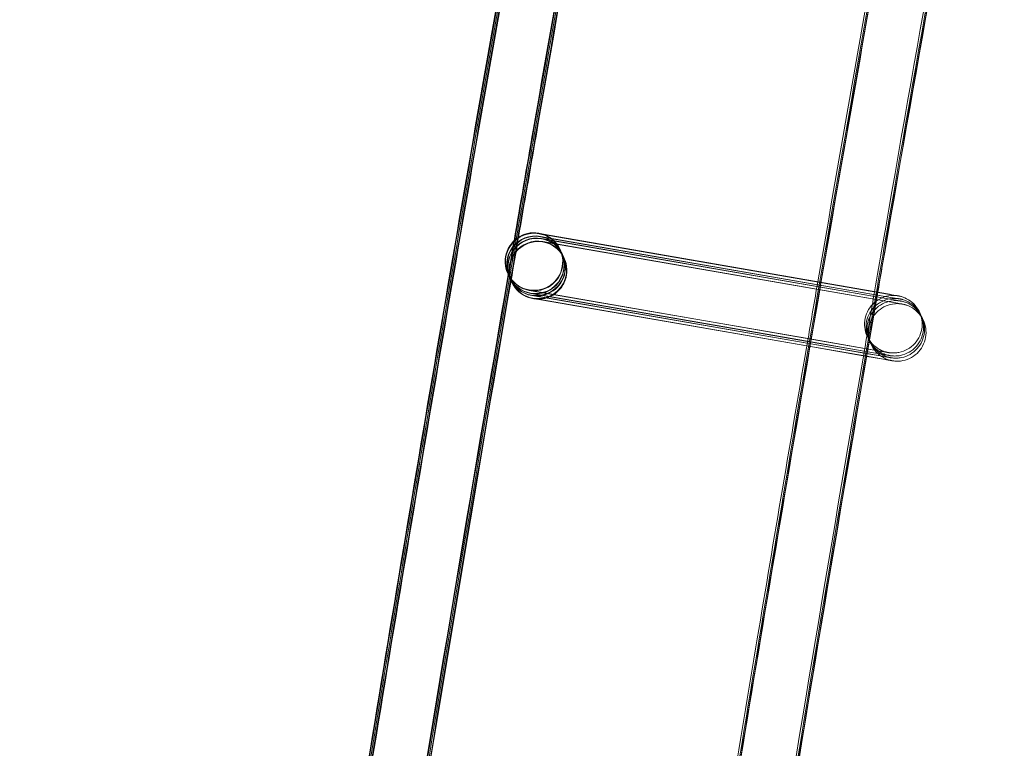
# Model space of a CAD drawing. Units: millimetres. Extents: x 1590 to 19120, y 1384 to 12555.
# Drawn here: x 2017 to 2086, y 6925 to 6975 of the extents above; entities that cross this region are included whole.
import ezdxf

# ---------------------------------------------------------------- set-up
doc = ezdxf.new("R2010")
doc.units = ezdxf.units.MM

# ---------------------------------------------------------------- blocks, each defined once
blk = doc.blocks.new('A$C75ff38e3')
at = {"color": 0, "linetype": 'Continuous', "lineweight": 0}
for p, q in [((-9661.092, 13202.611), (-9660.915, 13202.58)), ((-9636.729, 13198.371), (-9661.082, 13202.586)), ((-9660.915, 13202.58), (-9636.728, 13198.372)), ((-9660.993, 13202.4), (-9636.628, 13198.162)), ((-9636.629, 13198.161), (-9660.983, 13202.375)), ((-9660.922, 13202.251), (-9636.557, 13198.013)), ((-9636.558, 13198.012), (-9660.912, 13202.226)), ((-9660.822, 13202.04), (-9636.458, 13197.802)), ((-9636.459, 13197.801), (-9660.812, 13202.015)), ((-9659.632, 13201.506), (-9659.628, 13201.496)), ((-9659.616, 13201.471), (-9659.528, 13201.286)), ((-9659.516, 13201.26), (-9659.457, 13201.137)), ((-9659.445, 13201.111), (-9659.358, 13200.926)), ((-9659.345, 13200.9), (-9659.341, 13200.891)), ((-9663.247, 13199.794), (-9663.243, 13199.784)), ((-9663.231, 13199.759), (-9663.143, 13199.574)), ((-9663.131, 13199.549), (-9663.073, 13199.425)), ((-9663.061, 13199.399), (-9662.973, 13199.214)), ((-9662.961, 13199.189), (-9662.958, 13199.182)), ((-9662.958, 13199.182), (-9662.956, 13199.179)), ((-9661.778, 13198.67), (-9637.413, 13194.432)), ((-9642.39, 13195.292), (-9661.764, 13198.644)), ((-9661.678, 13198.459), (-9642.422, 13195.109)), ((-9642.423, 13195.104), (-9661.664, 13198.434)), ((-9661.608, 13198.31), (-9642.444, 13194.977)), ((-9642.445, 13194.971), (-9661.594, 13198.284)), ((-9661.508, 13198.1), (-9642.477, 13194.789)), ((-9642.478, 13194.783), (-9661.494, 13198.074)), ((-9638.349, 13194.399), (-9642.423, 13195.104)), ((-9642.422, 13195.109), (-9638.481, 13194.424)), ((-9638.449, 13194.61), (-9642.39, 13195.292)), ((-9638.311, 13194.062), (-9642.478, 13194.783)), ((-9642.477, 13194.789), (-9638.31, 13194.064)), ((-9638.279, 13194.25), (-9642.445, 13194.971)), ((-9642.444, 13194.977), (-9638.372, 13194.268)), ((-9638.481, 13194.424), (-9637.313, 13194.221)), ((-9637.411, 13194.43), (-9638.449, 13194.61)), ((-9637.311, 13194.219), (-9638.349, 13194.399)), ((-9638.372, 13194.268), (-9637.243, 13194.072)), ((-9637.141, 13193.859), (-9638.311, 13194.062)), ((-9638.31, 13194.064), (-9637.143, 13193.861)), ((-9637.24, 13194.07), (-9638.279, 13194.25))]:
    blk.add_line(p, q, dxfattribs=at)
for centre, major_axis, ratio, start_param, end_param in [((-5275.186, 12445.011), (-4305.952, 2164.412), 1, 0, 0.338825), ((-9661.44, 13200.65), (1.808, 0.856), 1, 0.956831, 7.240016), ((-9661.435, 13200.64), (1.211, 1.592), 0.999902, 0.478676, 2.663438), ((-9661.423, 13200.615), (-1.592, 1.21), 0.999902, -1.092642, 1.085169), ((-9661.423, 13200.615), (-1.592, 1.21), 0.999902, 2.049473, 5.190544), ((-9661.435, 13200.64), (1.211, 1.592), 0.999902, 5.80503, 6.761861), ((-9661.336, 13200.43), (1.211, 1.592), 0.999902, 0.478676, 2.663438), ((-9661.324, 13200.404), (-1.592, 1.21), 0.999902, -1.092642, 1.085169), ((-9661.265, 13200.281), (1.211, 1.592), 0.999902, 0.478676, 2.663438), ((-9661.253, 13200.255), (-1.592, 1.21), 0.999902, -1.092642, 1.085169), ((-9661.149, 13200.035), (-1.808, -0.856), 1, -2.184761623470513, 4.098423683709074), ((-9661.165, 13200.07), (1.211, 1.592), 0.999902, 0.478676, 2.663438), ((-9661.153, 13200.044), (-1.592, 1.21), 0.999902, -1.092642, 1.085169), ((-9661.324, 13200.404), (-1.592, 1.21), 0.999902, 2.049473, 5.190544), ((-9661.253, 13200.255), (-1.592, 1.21), 0.999902, 2.049473, 5.190544), ((-9661.153, 13200.044), (-1.592, 1.21), 0.999902, 2.049473, 5.190544), ((-9661.336, 13200.43), (1.211, 1.592), 0.999902, 4.032911, 6.761861), ((-9661.265, 13200.281), (1.211, 1.592), 0.999902, 3.956783, 6.761861), ((-9661.165, 13200.07), (1.211, 1.592), 0.999902, 4.032911, 6.761861), ((-9661.435, 13200.64), (1.211, 1.592), 0.999902, 3.620269, 5.80503), ((-9661.435, 13200.64), (1.211, 1.592), 0.999902, 2.663438, 3.620269), ((-9661.423, 13200.615), (-1.592, 1.21), 0.999902, 1.085169, 2.048951), ((-9661.336, 13200.43), (1.211, 1.592), 0.999902, 2.663438, 3.620269), ((-9661.324, 13200.404), (-1.592, 1.21), 0.999902, 1.085169, 2.048951), ((-9661.265, 13200.281), (1.211, 1.592), 0.999902, 2.663438, 3.620269), ((-9661.253, 13200.255), (-1.592, 1.21), 0.999902, 1.085169, 2.048951), ((-9661.165, 13200.07), (1.211, 1.592), 0.999902, 2.663438, 3.620269), ((-9661.153, 13200.044), (-1.592, 1.21), 0.999902, 1.085169, 2.048951), ((-9661.423, 13200.615), (-1.592, 1.21), 0.999902, 2.048951, 2.049473), ((-9661.336, 13200.43), (1.211, 1.592), 0.999902, 3.620269, 4.032911), ((-9661.324, 13200.404), (-1.592, 1.21), 0.999902, 2.048951, 2.049473), ((-9661.265, 13200.281), (1.211, 1.592), 0.999902, 3.620269, 3.956783), ((-9661.253, 13200.255), (-1.592, 1.21), 0.999902, 2.048951, 2.049473), ((-9661.165, 13200.07), (1.211, 1.592), 0.999902, 3.620269, 4.032911), ((-9661.153, 13200.044), (-1.592, 1.21), 0.999902, 2.048951, 2.049473)]:
    blk.add_ellipse(centre, major_axis=major_axis, ratio=ratio, start_param=start_param, end_param=end_param, dxfattribs=at)
for points, knots in [([(-9694.531, 13018.476), (-9694.103, 13021.782), (-9693.671, 13025.087), (-9691.929, 13038.306), (-9690.589, 13048.216), (-9686.486, 13077.811), (-9683.624, 13097.482), (-9677.637, 13136.784), (-9674.512, 13156.415), (-9667.998, 13195.633), (-9664.609, 13215.22), (-9657.57, 13254.347), (-9653.919, 13273.887), (-9646.355, 13312.916), (-9642.442, 13332.405), (-9634.356, 13371.329), (-9630.182, 13390.764), (-9621.574, 13429.576), (-9617.14, 13448.953), (-9608.012, 13487.646), (-9603.318, 13506.962), (-9593.672, 13545.529), (-9588.719, 13564.781), (-9578.557, 13603.215), (-9573.346, 13622.398), (-9562.669, 13660.692), (-9557.202, 13679.804), (-9546.012, 13717.951), (-9540.289, 13736.988), (-9528.588, 13774.982), (-9522.61, 13793.94), (-9510.4, 13831.774), (-9504.168, 13850.65), (-9491.452, 13888.316), (-9484.968, 13907.107), (-9471.748, 13944.6), (-9465.012, 13963.302), (-9451.29, 14000.614), (-9444.304, 14019.224), (-9430.083, 14056.348), (-9422.847, 14074.863), (-9408.129, 14111.793), (-9400.646, 14130.209), (-9385.434, 14166.938), (-9377.705, 14185.252), (-9362.001, 14221.774), (-9354.027, 14239.983), (-9337.835, 14276.291), (-9329.617, 14294.391), (-9312.94, 14330.479), (-9304.48, 14348.467), (-9287.319, 14384.327), (-9278.619, 14402.2), (-9267.455, 14424.747), (-9265.103, 14429.476), (-9262.743, 14434.201)], [0, 0, 0, 0, 10.000006, 10.000006, 40.000177, 40.000177, 99.633166, 99.633166, 159.265487, 159.265487, 218.897808, 218.897808, 278.530129, 278.530129, 338.16245, 338.16245, 397.79477, 397.79477, 457.427091, 457.427091, 517.059412, 517.059412, 576.691733, 576.691733, 636.324054, 636.324054, 695.956375, 695.956375, 755.588696, 755.588696, 815.221017, 815.221017, 874.853337, 874.853337, 934.485658, 934.485658, 994.117979, 994.117979, 1053.7503, 1053.7503, 1113.382621, 1113.382621, 1173.014942, 1173.014942, 1232.647263, 1232.647263, 1292.279584, 1292.279584, 1351.911905, 1351.911905, 1411.544225, 1411.544225, 1471.176546, 1471.176546, 1487.020992, 1487.020992, 1487.020992, 1487.020992]), ([(-9694.441, 13018.472), (-9694.013, 13021.777), (-9693.581, 13025.083), (-9691.839, 13038.302), (-9690.499, 13048.212), (-9686.395, 13077.806), (-9683.532, 13097.478), (-9677.544, 13136.779), (-9674.418, 13156.41), (-9667.903, 13195.627), (-9664.513, 13215.215), (-9657.473, 13254.341), (-9653.821, 13273.881), (-9646.256, 13312.91), (-9642.343, 13332.399), (-9634.255, 13371.322), (-9630.08, 13390.758), (-9621.471, 13429.569), (-9617.036, 13448.946), (-9607.907, 13487.639), (-9603.213, 13506.955), (-9593.565, 13545.521), (-9588.612, 13564.773), (-9578.448, 13603.206), (-9573.237, 13622.39), (-9562.559, 13660.683), (-9557.091, 13679.795), (-9545.899, 13717.942), (-9540.176, 13736.979), (-9528.474, 13774.972), (-9522.495, 13793.93), (-9510.284, 13831.763), (-9504.052, 13850.639), (-9491.335, 13888.305), (-9484.849, 13907.096), (-9471.628, 13944.588), (-9464.892, 13963.29), (-9451.168, 14000.601), (-9444.182, 14019.211), (-9429.959, 14056.335), (-9422.723, 14074.849), (-9408.004, 14111.779), (-9400.52, 14130.195), (-9385.307, 14166.924), (-9377.577, 14185.238), (-9361.873, 14221.759), (-9353.898, 14239.967), (-9337.704, 14276.275), (-9329.486, 14294.375), (-9312.807, 14330.462), (-9304.346, 14348.45), (-9287.185, 14384.31), (-9278.484, 14402.182), (-9267.341, 14424.685), (-9265.011, 14429.37), (-9262.673, 14434.052)], [0, 0, 0, 0, 10.000006, 10.000006, 40.000177, 40.000177, 99.633166, 99.633166, 159.265487, 159.265487, 218.897808, 218.897808, 278.530129, 278.530129, 338.16245, 338.16245, 397.79477, 397.79477, 457.427091, 457.427091, 517.059412, 517.059412, 576.691733, 576.691733, 636.324054, 636.324054, 695.956375, 695.956375, 755.588696, 755.588696, 815.221017, 815.221017, 874.853337, 874.853337, 934.485658, 934.485658, 994.117979, 994.117979, 1053.7503, 1053.7503, 1113.382621, 1113.382621, 1173.014942, 1173.014942, 1232.647263, 1232.647263, 1292.279584, 1292.279584, 1351.911905, 1351.911905, 1411.544225, 1411.544225, 1471.176546, 1471.176546, 1486.875009, 1486.875009, 1486.875009, 1486.875009]), ([(-9694.352, 13018.467), (-9693.924, 13021.773), (-9693.492, 13025.078), (-9691.749, 13038.297), (-9690.408, 13048.207), (-9686.304, 13077.802), (-9683.44, 13097.473), (-9677.451, 13136.774), (-9674.324, 13156.405), (-9667.807, 13195.622), (-9664.418, 13215.209), (-9657.376, 13254.336), (-9653.723, 13273.875), (-9646.157, 13312.904), (-9642.243, 13332.393), (-9634.154, 13371.316), (-9629.979, 13390.751), (-9621.368, 13429.562), (-9616.933, 13448.939), (-9607.802, 13487.632), (-9603.107, 13506.947), (-9593.459, 13545.514), (-9588.505, 13564.765), (-9578.34, 13603.198), (-9573.128, 13622.381), (-9562.448, 13660.675), (-9556.98, 13679.786), (-9545.787, 13717.933), (-9540.063, 13736.969), (-9528.359, 13774.962), (-9522.38, 13793.92), (-9510.168, 13831.753), (-9503.935, 13850.629), (-9491.217, 13888.294), (-9484.731, 13907.085), (-9471.508, 13944.576), (-9464.771, 13963.278), (-9451.047, 14000.589), (-9444.059, 14019.199), (-9429.836, 14056.322), (-9422.599, 14074.836), (-9407.879, 14111.765), (-9400.395, 14130.181), (-9385.18, 14166.909), (-9377.45, 14185.223), (-9361.744, 14221.744), (-9353.768, 14239.952), (-9337.574, 14276.259), (-9329.355, 14294.358), (-9312.675, 14330.445), (-9304.213, 14348.432), (-9287.051, 14384.292), (-9278.349, 14402.164), (-9267.227, 14424.623), (-9264.919, 14429.265), (-9262.602, 14433.902)], [0, 0, 0, 0, 10.000006, 10.000006, 40.000177, 40.000177, 99.633166, 99.633166, 159.265487, 159.265487, 218.897808, 218.897808, 278.530129, 278.530129, 338.16245, 338.16245, 397.79477, 397.79477, 457.427091, 457.427091, 517.059412, 517.059412, 576.691733, 576.691733, 636.324054, 636.324054, 695.956375, 695.956375, 755.588696, 755.588696, 815.221017, 815.221017, 874.853337, 874.853337, 934.485658, 934.485658, 994.117979, 994.117979, 1053.7503, 1053.7503, 1113.382621, 1113.382621, 1173.014942, 1173.014942, 1232.647263, 1232.647263, 1292.279584, 1292.279584, 1351.911905, 1351.911905, 1411.544225, 1411.544225, 1471.176546, 1471.176546, 1486.729026, 1486.729026, 1486.729026, 1486.729026]), ([(-9694.315, 13018.465), (-9693.887, 13021.771), (-9693.455, 13025.076), (-9691.712, 13038.295), (-9690.371, 13048.205), (-9686.266, 13077.8), (-9683.402, 13097.471), (-9677.412, 13136.772), (-9674.285, 13156.403), (-9667.768, 13195.62), (-9664.378, 13215.207), (-9657.336, 13254.333), (-9653.683, 13273.873), (-9646.116, 13312.901), (-9642.202, 13332.39), (-9634.112, 13371.313), (-9629.937, 13390.748), (-9621.326, 13429.559), (-9616.89, 13448.936), (-9607.759, 13487.629), (-9603.064, 13506.944), (-9593.415, 13545.511), (-9588.461, 13564.762), (-9578.295, 13603.195), (-9573.083, 13622.378), (-9562.403, 13660.671), (-9556.934, 13679.782), (-9545.741, 13717.929), (-9540.016, 13736.965), (-9528.312, 13774.958), (-9522.333, 13793.916), (-9510.12, 13831.748), (-9503.887, 13850.624), (-9491.168, 13888.29), (-9484.682, 13907.08), (-9471.459, 13944.571), (-9464.722, 13963.273), (-9450.997, 14000.584), (-9444.009, 14019.193), (-9429.785, 14056.316), (-9422.548, 14074.831), (-9407.827, 14111.76), (-9400.343, 14130.175), (-9385.128, 14166.903), (-9377.397, 14185.217), (-9361.691, 14221.737), (-9353.715, 14239.945), (-9337.52, 14276.252), (-9329.3, 14294.352), (-9312.62, 14330.438), (-9304.159, 14348.425), (-9286.995, 14384.285), (-9278.293, 14402.157), (-9267.18, 14424.598), (-9264.881, 14429.221), (-9262.573, 14433.841)], [0, 0, 0, 0, 10.000006, 10.000006, 40.000177, 40.000177, 99.633166, 99.633166, 159.265487, 159.265487, 218.897808, 218.897808, 278.530129, 278.530129, 338.16245, 338.16245, 397.79477, 397.79477, 457.427091, 457.427091, 517.059412, 517.059412, 576.691733, 576.691733, 636.324054, 636.324054, 695.956375, 695.956375, 755.588696, 755.588696, 815.221017, 815.221017, 874.853337, 874.853337, 934.485658, 934.485658, 994.117979, 994.117979, 1053.7503, 1053.7503, 1113.382621, 1113.382621, 1173.014942, 1173.014942, 1232.647263, 1232.647263, 1292.279584, 1292.279584, 1351.911905, 1351.911905, 1411.544225, 1411.544225, 1471.176546, 1471.176546, 1486.668827, 1486.668827, 1486.668827, 1486.668827]), ([(-9693.172, 13029.156), (-9691.897, 13038.816), (-9690.591, 13048.472), (-9686.524, 13077.813), (-9683.662, 13097.484), (-9677.676, 13136.786), (-9674.55, 13156.417), (-9668.037, 13195.635), (-9664.649, 13215.222), (-9657.61, 13254.349), (-9653.959, 13273.889), (-9646.396, 13312.918), (-9642.484, 13332.408), (-9634.398, 13371.331), (-9630.224, 13390.767), (-9621.616, 13429.579), (-9617.182, 13448.956), (-9608.055, 13487.649), (-9603.362, 13506.965), (-9593.716, 13545.532), (-9588.764, 13564.784), (-9578.602, 13603.218), (-9573.391, 13622.401), (-9562.715, 13660.696), (-9557.248, 13679.807), (-9546.058, 13717.955), (-9540.335, 13736.992), (-9528.635, 13774.986), (-9522.657, 13793.944), (-9510.448, 13831.778), (-9504.217, 13850.654), (-9491.501, 13888.321), (-9485.017, 13907.112), (-9471.797, 13944.604), (-9465.062, 13963.307), (-9451.34, 14000.619), (-9444.354, 14019.229), (-9430.134, 14056.353), (-9422.898, 14074.868), (-9408.181, 14111.799), (-9400.698, 14130.215), (-9385.487, 14166.944), (-9377.758, 14185.258), (-9362.055, 14221.781), (-9354.08, 14239.989), (-9337.889, 14276.298), (-9329.671, 14294.398), (-9312.994, 14330.486), (-9304.534, 14348.474), (-9287.375, 14384.335), (-9278.674, 14402.208), (-9268.48, 14422.798), (-9267.102, 14425.574), (-9265.722, 14428.347)], [10.768554, 10.768554, 10.768554, 10.768554, 40.000177, 40.000177, 99.633166, 99.633166, 159.265487, 159.265487, 218.897808, 218.897808, 278.530129, 278.530129, 338.16245, 338.16245, 397.79477, 397.79477, 457.427091, 457.427091, 517.059412, 517.059412, 576.691733, 576.691733, 636.324054, 636.324054, 695.956375, 695.956375, 755.588696, 755.588696, 815.221017, 815.221017, 874.853337, 874.853337, 934.485658, 934.485658, 994.117979, 994.117979, 1053.7503, 1053.7503, 1113.382621, 1113.382621, 1173.014942, 1173.014942, 1232.647263, 1232.647263, 1292.279584, 1292.279584, 1351.911905, 1351.911905, 1411.544225, 1411.544225, 1471.176546, 1471.176546, 1480.471725, 1480.471725, 1480.471725, 1480.471725]), ([(-9669.095, 13017.227), (-9668.666, 13020.533), (-9668.232, 13023.838), (-9666.484, 13037.056), (-9665.139, 13046.966), (-9661.028, 13076.502), (-9658.164, 13096.116), (-9652.172, 13135.302), (-9649.044, 13154.875), (-9642.525, 13193.977), (-9639.134, 13213.506), (-9632.09, 13252.517), (-9628.436, 13271.999), (-9620.868, 13310.911), (-9616.953, 13330.342), (-9608.861, 13369.149), (-9604.685, 13388.525), (-9596.072, 13427.22), (-9591.636, 13446.539), (-9582.503, 13485.114), (-9577.807, 13504.371), (-9568.156, 13542.82), (-9563.202, 13562.012), (-9553.035, 13600.327), (-9547.822, 13619.451), (-9537.141, 13657.627), (-9531.671, 13676.679), (-9520.477, 13714.707), (-9514.752, 13733.683), (-9503.047, 13771.557), (-9497.067, 13790.455), (-9484.854, 13828.169), (-9478.62, 13846.984), (-9465.9, 13884.53), (-9459.414, 13903.26), (-9446.191, 13940.631), (-9439.453, 13959.272), (-9425.728, 13996.462), (-9418.74, 14015.011), (-9404.516, 14052.012), (-9397.279, 14070.466), (-9382.558, 14107.272), (-9375.074, 14125.627), (-9359.859, 14162.232), (-9352.129, 14180.484), (-9336.423, 14216.881), (-9328.447, 14235.028), (-9312.253, 14271.21), (-9304.034, 14289.248), (-9287.355, 14325.209), (-9278.894, 14343.135), (-9261.733, 14378.869), (-9253.032, 14396.678), (-9242.822, 14417.224), (-9241.429, 14420.019), (-9240.034, 14422.812)], [0, 0, 0, 0, 10.000006, 10.000006, 40.000179, 40.000179, 99.462951, 99.462951, 158.925054, 158.925054, 218.387157, 218.387157, 277.84926, 277.84926, 337.311363, 337.311363, 396.773466, 396.773466, 456.235569, 456.235569, 515.697672, 515.697672, 575.159775, 575.159775, 634.621878, 634.621878, 694.083981, 694.083981, 753.546084, 753.546084, 813.008187, 813.008187, 872.47029, 872.47029, 931.932393, 931.932393, 991.394496, 991.394496, 1050.856599, 1050.856599, 1110.318702, 1110.318702, 1169.780805, 1169.780805, 1229.242908, 1229.242908, 1288.705011, 1288.705011, 1348.167114, 1348.167114, 1407.629217, 1407.629217, 1467.09132, 1467.09132, 1476.457881, 1476.457881, 1476.457881, 1476.457881]), ([(-9669.006, 13017.223), (-9668.576, 13020.529), (-9668.143, 13023.834), (-9666.394, 13037.052), (-9665.049, 13046.961), (-9660.937, 13076.497), (-9658.072, 13096.111), (-9652.079, 13135.297), (-9648.95, 13154.87), (-9642.43, 13193.972), (-9639.038, 13213.501), (-9631.993, 13252.511), (-9628.338, 13271.993), (-9620.769, 13310.905), (-9616.853, 13330.336), (-9608.76, 13369.142), (-9604.583, 13388.519), (-9595.969, 13427.213), (-9591.532, 13446.532), (-9582.398, 13485.106), (-9577.702, 13504.364), (-9568.05, 13542.812), (-9563.094, 13562.004), (-9552.926, 13600.319), (-9547.713, 13619.443), (-9537.03, 13657.618), (-9531.56, 13676.67), (-9520.364, 13714.697), (-9514.639, 13733.674), (-9502.933, 13771.548), (-9496.952, 13790.445), (-9484.737, 13828.158), (-9478.503, 13846.974), (-9465.782, 13884.519), (-9459.295, 13903.249), (-9446.071, 13940.619), (-9439.332, 13959.26), (-9425.606, 13996.449), (-9418.618, 14014.998), (-9404.392, 14051.999), (-9397.155, 14070.452), (-9382.433, 14107.258), (-9374.948, 14125.613), (-9359.732, 14162.217), (-9352.001, 14180.469), (-9336.294, 14216.866), (-9328.318, 14235.012), (-9312.123, 14271.194), (-9303.903, 14289.231), (-9287.223, 14325.192), (-9278.761, 14343.117), (-9261.598, 14378.851), (-9252.897, 14396.66), (-9242.708, 14417.162), (-9241.337, 14419.913), (-9239.963, 14422.663)], [0, 0, 0, 0, 10.000006, 10.000006, 40.000179, 40.000179, 99.462951, 99.462951, 158.925054, 158.925054, 218.387157, 218.387157, 277.84926, 277.84926, 337.311363, 337.311363, 396.773466, 396.773466, 456.235569, 456.235569, 515.697672, 515.697672, 575.159775, 575.159775, 634.621878, 634.621878, 694.083981, 694.083981, 753.546084, 753.546084, 813.008187, 813.008187, 872.47029, 872.47029, 931.932393, 931.932393, 991.394496, 991.394496, 1050.856599, 1050.856599, 1110.318702, 1110.318702, 1169.780805, 1169.780805, 1229.242908, 1229.242908, 1288.705011, 1288.705011, 1348.167114, 1348.167114, 1407.629217, 1407.629217, 1467.09132, 1467.09132, 1476.311893, 1476.311893, 1476.311893, 1476.311893]), ([(-9669.008, 13017.411), (-9668.578, 13020.717), (-9668.145, 13024.022), (-9666.395, 13037.24), (-9665.049, 13047.149), (-9660.934, 13076.685), (-9658.068, 13096.299), (-9652.071, 13135.485), (-9648.94, 13155.058), (-9642.417, 13194.16), (-9639.023, 13213.689), (-9631.974, 13252.699), (-9628.318, 13272.181), (-9620.745, 13311.093), (-9616.828, 13330.524), (-9608.732, 13369.331), (-9604.553, 13388.707), (-9595.936, 13427.401), (-9591.497, 13446.72), (-9582.359, 13485.295), (-9577.661, 13504.552), (-9568.006, 13543), (-9563.049, 13562.192), (-9552.877, 13600.507), (-9547.662, 13619.631), (-9536.976, 13657.805), (-9531.504, 13676.857), (-9520.305, 13714.884), (-9514.578, 13733.861), (-9502.868, 13771.734), (-9496.886, 13790.632), (-9484.668, 13828.344), (-9478.432, 13847.159), (-9465.708, 13884.704), (-9459.219, 13903.434), (-9445.991, 13940.804), (-9439.251, 13959.445), (-9425.522, 13996.633), (-9418.532, 14015.182), (-9404.303, 14052.182), (-9397.064, 14070.635), (-9382.339, 14107.441), (-9374.852, 14125.795), (-9359.633, 14162.399), (-9351.9, 14180.65), (-9336.19, 14217.046), (-9328.212, 14235.192), (-9312.014, 14271.374), (-9303.793, 14289.41), (-9287.109, 14325.371), (-9278.646, 14343.295), (-9261.48, 14379.028), (-9252.777, 14396.837), (-9242.638, 14417.233), (-9241.32, 14419.879), (-9239.999, 14422.524)], [0, 0, 0, 0, 10.000006, 10.000006, 40.000179, 40.000179, 99.463979, 99.463979, 158.927109, 158.927109, 218.39024, 218.39024, 277.853371, 277.853371, 337.316502, 337.316502, 396.779633, 396.779633, 456.242763, 456.242763, 515.705894, 515.705894, 575.169025, 575.169025, 634.632156, 634.632156, 694.095287, 694.095287, 753.558417, 753.558417, 813.021548, 813.021548, 872.484679, 872.484679, 931.94781, 931.94781, 991.410941, 991.410941, 1050.874071, 1050.874071, 1110.337202, 1110.337202, 1169.800333, 1169.800333, 1229.263464, 1229.263464, 1288.726595, 1288.726595, 1348.189725, 1348.189725, 1407.652856, 1407.652856, 1467.115987, 1467.115987, 1475.984632, 1475.984632, 1475.984632, 1475.984632]), ([(-9538.788, 13636.491), (-9541.51, 13626.757), (-9544.199, 13617.013), (-9552.058, 13588.145), (-9557.134, 13568.993), (-9567.028, 13530.624), (-9571.845, 13511.406), (-9581.221, 13472.907), (-9585.78, 13453.625), (-9594.637, 13415.004), (-9598.935, 13395.663), (-9607.272, 13356.925), (-9611.31, 13337.528), (-9619.124, 13298.682), (-9622.9, 13279.232), (-9630.191, 13240.285), (-9633.705, 13220.786), (-9640.471, 13181.744), (-9643.722, 13162.199), (-9649.962, 13123.07), (-9652.95, 13103.483), (-9658.663, 13064.273), (-9661.387, 13044.648), (-9664.33, 13022.347), (-9664.678, 13019.688), (-9665.024, 13017.028)], [841.786243, 841.786243, 841.786243, 841.786243, 872.10789, 872.10789, 931.544107, 931.544107, 990.980325, 990.980325, 1050.416542, 1050.416542, 1109.852759, 1109.852759, 1169.288977, 1169.288977, 1228.725194, 1228.725194, 1288.161411, 1288.161411, 1347.597628, 1347.597628, 1407.033846, 1407.033846, 1466.470063, 1466.470063, 1474.517198, 1474.517198, 1474.517198, 1474.517198]), ([(-9654.816, 13247.176), (-9657.095, 13234.721), (-9659.321, 13222.257), (-9661.94, 13207.22), (-9662.384, 13204.656), (-9662.826, 13202.092)], [1253.732086, 1253.732086, 1253.732086, 1253.732086, 1291.716004, 1291.716004, 1299.52211, 1299.52211, 1299.52211, 1299.52211]), ([(-9654.787, 13247.113), (-9657.066, 13234.659), (-9659.292, 13222.195), (-9661.905, 13207.193), (-9662.343, 13204.665), (-9662.779, 13202.136)], [1253.733285, 1253.733285, 1253.733285, 1253.733285, 1291.716004, 1291.716004, 1299.414991, 1299.414991, 1299.414991, 1299.414991]), ([(-9654.716, 13246.964), (-9656.995, 13234.51), (-9659.221, 13222.046), (-9661.82, 13207.125), (-9662.244, 13204.678), (-9662.666, 13202.23)], [1253.733296, 1253.733296, 1253.733296, 1253.733296, 1291.716004, 1291.716004, 1299.168027, 1299.168027, 1299.168027, 1299.168027]), ([(-9654.646, 13246.815), (-9656.925, 13234.36), (-9659.151, 13221.896), (-9661.736, 13207.052), (-9662.147, 13204.681), (-9662.556, 13202.309)], [1253.733296, 1253.733296, 1253.733296, 1253.733296, 1291.716004, 1291.716004, 1298.935882, 1298.935882, 1298.935882, 1298.935882]), ([(-9654.617, 13246.753), (-9656.896, 13234.299), (-9659.122, 13221.835), (-9661.702, 13207.021), (-9662.107, 13204.68), (-9662.511, 13202.339)], [1253.733285, 1253.733285, 1253.733285, 1253.733285, 1291.716004, 1291.716004, 1298.843771, 1298.843771, 1298.843771, 1298.843771]), ([(-9641.711, 13199.239), (-9639.767, 13210.507), (-9637.78, 13221.767), (-9635.182, 13236.158), (-9634.612, 13239.296), (-9634.038, 13242.434)], [184.085226, 184.085226, 184.085226, 184.085226, 218.387157, 218.387157, 227.955535, 227.955535, 227.955535, 227.955535]), ([(-9630.105, 13241.706), (-9632.535, 13228.409), (-9634.904, 13215.101), (-9637.399, 13200.706), (-9637.585, 13199.63), (-9637.77, 13198.554)], [1247.589415, 1247.589415, 1247.589415, 1247.589415, 1288.139818, 1288.139818, 1291.416579, 1291.416579, 1291.416579, 1291.416579]), ([(-9630.005, 13241.495), (-9632.435, 13228.198), (-9634.804, 13214.89), (-9637.288, 13200.558), (-9637.463, 13199.545), (-9637.638, 13198.531)], [1247.589415, 1247.589415, 1247.589415, 1247.589415, 1288.139818, 1288.139818, 1291.226119, 1291.226119, 1291.226119, 1291.226119]), ([(-9629.935, 13241.346), (-9632.365, 13228.049), (-9634.734, 13214.741), (-9637.21, 13200.453), (-9637.377, 13199.484), (-9637.545, 13198.515)], [1247.589415, 1247.589415, 1247.589415, 1247.589415, 1288.139818, 1288.139818, 1291.091269, 1291.091269, 1291.091269, 1291.091269]), ([(-9636.729, 13198.371), (-9636.502, 13198.332), (-9636.332, 13198.303), (-9636.185, 13198.277), (-9636.152, 13198.272), (-9636.138, 13198.269), (-9636.136, 13198.269), (-9636.136, 13198.269), (-9636.136, 13198.269), (-9636.137, 13198.269), (-9636.138, 13198.269), (-9636.154, 13198.272), (-9636.158, 13198.273), (-9636.166, 13198.274), (-9636.169, 13198.274), (-9636.182, 13198.276), (-9636.192, 13198.278), (-9636.223, 13198.282), (-9636.244, 13198.284), (-9636.297, 13198.289), (-9636.328, 13198.292), (-9636.454, 13198.298), (-9636.55, 13198.296), (-9636.849, 13198.269), (-9637.052, 13198.218), (-9637.437, 13198.055), (-9637.622, 13197.939), (-9637.941, 13197.659), (-9638.08, 13197.491), (-9638.295, 13197.124), (-9638.374, 13196.921), (-9638.463, 13196.506), (-9638.474, 13196.288), (-9638.427, 13195.866), (-9638.369, 13195.656), (-9638.192, 13195.27), (-9638.071, 13195.089), (-9637.781, 13194.778), (-9637.609, 13194.644), (-9637.331, 13194.491), (-9637.234, 13194.448), (-9637.086, 13194.395), (-9637.035, 13194.379), (-9636.965, 13194.36), (-9636.946, 13194.355), (-9636.913, 13194.347), (-9636.898, 13194.344), (-9636.879, 13194.34), (-9636.873, 13194.338), (-9636.862, 13194.336), (-9636.858, 13194.335), (-9636.85, 13194.334), (-9636.847, 13194.333), (-9636.838, 13194.331), (-9636.833, 13194.331), (-9636.825, 13194.329), (-9636.823, 13194.329), (-9636.82, 13194.328), (-9636.82, 13194.328), (-9636.82, 13194.328)], [0, 0, 0, 0, 1.29487, 1.29487, 1.921583, 1.921583, 2.0351, 2.0351, 2.063476, 2.063476, 2.17052, 2.17052, 2.193465, 2.193465, 2.209556, 2.209556, 2.242123, 2.242123, 2.306578, 2.306578, 2.401318, 2.401318, 2.686007, 2.686007, 3.301838, 3.301838, 3.939556, 3.939556, 4.576809, 4.576809, 5.214083, 5.214083, 5.851355, 5.851355, 6.488628, 6.488628, 7.125901, 7.125901, 7.763173, 7.763173, 8.078684, 8.078684, 8.23704, 8.23704, 8.296403, 8.296403, 8.341023, 8.341023, 8.360525, 8.360525, 8.376585, 8.376585, 8.392676, 8.392676, 8.42519, 8.42519, 8.489624, 8.489624, 8.547337, 8.547337, 8.547337, 8.547337]), ([(-9636.629, 13198.161), (-9636.402, 13198.121), (-9636.232, 13198.092), (-9636.085, 13198.067), (-9636.052, 13198.061), (-9636.038, 13198.059), (-9636.037, 13198.058), (-9636.037, 13198.058), (-9636.037, 13198.058), (-9636.038, 13198.059), (-9636.038, 13198.059), (-9636.054, 13198.061), (-9636.058, 13198.062), (-9636.066, 13198.063), (-9636.07, 13198.064), (-9636.082, 13198.065), (-9636.092, 13198.067), (-9636.123, 13198.071), (-9636.144, 13198.073), (-9636.197, 13198.079), (-9636.228, 13198.081), (-9636.355, 13198.087), (-9636.45, 13198.086), (-9636.749, 13198.058), (-9636.953, 13198.007), (-9637.338, 13197.844), (-9637.522, 13197.728), (-9637.842, 13197.448), (-9637.98, 13197.28), (-9638.195, 13196.914), (-9638.274, 13196.711), (-9638.363, 13196.295), (-9638.374, 13196.077), (-9638.327, 13195.655), (-9638.269, 13195.445), (-9638.092, 13195.059), (-9637.971, 13194.878), (-9637.682, 13194.567), (-9637.51, 13194.433), (-9637.231, 13194.281), (-9637.135, 13194.237), (-9636.986, 13194.184), (-9636.935, 13194.168), (-9636.866, 13194.149), (-9636.846, 13194.144), (-9636.813, 13194.137), (-9636.799, 13194.133), (-9636.779, 13194.129), (-9636.773, 13194.128), (-9636.763, 13194.126), (-9636.758, 13194.125), (-9636.75, 13194.123), (-9636.747, 13194.122), (-9636.738, 13194.121), (-9636.734, 13194.12), (-9636.725, 13194.118), (-9636.723, 13194.118), (-9636.721, 13194.118), (-9636.72, 13194.117), (-9636.72, 13194.117)], [0, 0, 0, 0, 1.29487, 1.29487, 1.921583, 1.921583, 2.0351, 2.0351, 2.063476, 2.063476, 2.17052, 2.17052, 2.193465, 2.193465, 2.209556, 2.209556, 2.242123, 2.242123, 2.306578, 2.306578, 2.401318, 2.401318, 2.686007, 2.686007, 3.301838, 3.301838, 3.939556, 3.939556, 4.576809, 4.576809, 5.214083, 5.214083, 5.851355, 5.851355, 6.488628, 6.488628, 7.125901, 7.125901, 7.763173, 7.763173, 8.078684, 8.078684, 8.23704, 8.23704, 8.296403, 8.296403, 8.341023, 8.341023, 8.360525, 8.360525, 8.376585, 8.376585, 8.392676, 8.392676, 8.42519, 8.42519, 8.489624, 8.489624, 8.547337, 8.547337, 8.547337, 8.547337]), ([(-9636.558, 13198.012), (-9636.332, 13197.972), (-9636.162, 13197.943), (-9636.015, 13197.918), (-9635.982, 13197.912), (-9635.967, 13197.909), (-9635.966, 13197.909), (-9635.966, 13197.909), (-9635.966, 13197.909), (-9635.967, 13197.909), (-9635.968, 13197.91), (-9635.984, 13197.912), (-9635.987, 13197.913), (-9635.995, 13197.914), (-9635.999, 13197.914), (-9636.012, 13197.916), (-9636.022, 13197.918), (-9636.052, 13197.922), (-9636.074, 13197.924), (-9636.126, 13197.929), (-9636.158, 13197.932), (-9636.284, 13197.938), (-9636.379, 13197.936), (-9636.678, 13197.909), (-9636.882, 13197.858), (-9637.267, 13197.695), (-9637.452, 13197.579), (-9637.771, 13197.299), (-9637.91, 13197.131), (-9638.125, 13196.764), (-9638.203, 13196.561), (-9638.292, 13196.146), (-9638.303, 13195.928), (-9638.257, 13195.506), (-9638.199, 13195.296), (-9638.022, 13194.91), (-9637.901, 13194.729), (-9637.611, 13194.418), (-9637.439, 13194.284), (-9637.161, 13194.131), (-9637.064, 13194.088), (-9636.915, 13194.035), (-9636.865, 13194.019), (-9636.795, 13194), (-9636.776, 13193.995), (-9636.742, 13193.987), (-9636.728, 13193.984), (-9636.708, 13193.98), (-9636.702, 13193.979), (-9636.692, 13193.976), (-9636.688, 13193.976), (-9636.68, 13193.974), (-9636.676, 13193.973), (-9636.667, 13193.972), (-9636.663, 13193.971), (-9636.655, 13193.969), (-9636.653, 13193.969), (-9636.65, 13193.968), (-9636.65, 13193.968), (-9636.65, 13193.968)], [0, 0, 0, 0, 1.29487, 1.29487, 1.921583, 1.921583, 2.0351, 2.0351, 2.063476, 2.063476, 2.17052, 2.17052, 2.193465, 2.193465, 2.209556, 2.209556, 2.242123, 2.242123, 2.306578, 2.306578, 2.401318, 2.401318, 2.686007, 2.686007, 3.301838, 3.301838, 3.939556, 3.939556, 4.576809, 4.576809, 5.214083, 5.214083, 5.851355, 5.851355, 6.488628, 6.488628, 7.125901, 7.125901, 7.763173, 7.763173, 8.078684, 8.078684, 8.23704, 8.23704, 8.296403, 8.296403, 8.341023, 8.341023, 8.360525, 8.360525, 8.376585, 8.376585, 8.392676, 8.392676, 8.42519, 8.42519, 8.489624, 8.489624, 8.547337, 8.547337, 8.547337, 8.547337]), ([(-9636.459, 13197.801), (-9636.232, 13197.762), (-9636.062, 13197.732), (-9635.915, 13197.707), (-9635.882, 13197.701), (-9635.868, 13197.699), (-9635.866, 13197.699), (-9635.866, 13197.699), (-9635.866, 13197.699), (-9635.867, 13197.699), (-9635.868, 13197.699), (-9635.884, 13197.701), (-9635.888, 13197.702), (-9635.895, 13197.703), (-9635.899, 13197.704), (-9635.912, 13197.706), (-9635.922, 13197.707), (-9635.953, 13197.711), (-9635.974, 13197.714), (-9636.026, 13197.719), (-9636.058, 13197.721), (-9636.184, 13197.728), (-9636.28, 13197.726), (-9636.579, 13197.698), (-9636.782, 13197.647), (-9637.167, 13197.484), (-9637.352, 13197.369), (-9637.671, 13197.088), (-9637.81, 13196.92), (-9638.025, 13196.554), (-9638.104, 13196.351), (-9638.192, 13195.935), (-9638.203, 13195.718), (-9638.157, 13195.295), (-9638.099, 13195.085), (-9637.922, 13194.699), (-9637.801, 13194.518), (-9637.511, 13194.207), (-9637.339, 13194.073), (-9637.061, 13193.921), (-9636.964, 13193.877), (-9636.816, 13193.824), (-9636.765, 13193.808), (-9636.695, 13193.79), (-9636.676, 13193.785), (-9636.643, 13193.777), (-9636.628, 13193.773), (-9636.608, 13193.769), (-9636.602, 13193.768), (-9636.592, 13193.766), (-9636.588, 13193.765), (-9636.58, 13193.763), (-9636.576, 13193.763), (-9636.567, 13193.761), (-9636.563, 13193.76), (-9636.555, 13193.759), (-9636.553, 13193.758), (-9636.55, 13193.758), (-9636.55, 13193.758), (-9636.55, 13193.758)], [0, 0, 0, 0, 1.29487, 1.29487, 1.921583, 1.921583, 2.0351, 2.0351, 2.063476, 2.063476, 2.17052, 2.17052, 2.193465, 2.193465, 2.209556, 2.209556, 2.242123, 2.242123, 2.306578, 2.306578, 2.401318, 2.401318, 2.686007, 2.686007, 3.301838, 3.301838, 3.939556, 3.939556, 4.576809, 4.576809, 5.214083, 5.214083, 5.851355, 5.851355, 6.488628, 6.488628, 7.125901, 7.125901, 7.763173, 7.763173, 8.078684, 8.078684, 8.23704, 8.23704, 8.296403, 8.296403, 8.341023, 8.341023, 8.360525, 8.360525, 8.376585, 8.376585, 8.392676, 8.392676, 8.42519, 8.42519, 8.489624, 8.489624, 8.547337, 8.547337, 8.547337, 8.547337]), ([(-9636.728, 13198.372), (-9636.5, 13198.333), (-9636.329, 13198.303), (-9636.179, 13198.277), (-9636.146, 13198.271), (-9636.119, 13198.266), (-9636.115, 13198.266), (-9636.103, 13198.263), (-9636.099, 13198.263), (-9636.09, 13198.261), (-9636.087, 13198.26), (-9636.08, 13198.259), (-9636.077, 13198.258), (-9636.065, 13198.256), (-9636.055, 13198.254), (-9636.025, 13198.248), (-9636.004, 13198.243), (-9635.957, 13198.231), (-9635.931, 13198.224), (-9635.827, 13198.194), (-9635.75, 13198.166), (-9635.492, 13198.056), (-9635.319, 13197.949), (-9635.005, 13197.682), (-9634.864, 13197.516), (-9634.643, 13197.153), (-9634.561, 13196.951), (-9634.466, 13196.537), (-9634.451, 13196.32), (-9634.491, 13195.897), (-9634.546, 13195.686), (-9634.716, 13195.297), (-9634.835, 13195.114), (-9635.119, 13194.799), (-9635.289, 13194.662), (-9635.658, 13194.452), (-9635.862, 13194.376), (-9636.174, 13194.314), (-9636.279, 13194.301), (-9636.49, 13194.293), (-9636.599, 13194.298), (-9636.713, 13194.312), (-9636.724, 13194.313), (-9636.738, 13194.315), (-9636.743, 13194.316), (-9636.752, 13194.317), (-9636.756, 13194.318), (-9636.767, 13194.319), (-9636.773, 13194.32), (-9636.784, 13194.322), (-9636.788, 13194.323), (-9636.795, 13194.324), (-9636.798, 13194.324), (-9636.81, 13194.326), (-9636.819, 13194.328), (-9636.866, 13194.336), (-9636.927, 13194.346), (-9637.113, 13194.378), (-9637.247, 13194.402), (-9637.411, 13194.43)], [0, 0, 0, 0, 1.299463, 1.299463, 1.934221, 1.934221, 2.117173, 2.117173, 2.173418, 2.173418, 2.19355, 2.19355, 2.209679, 2.209679, 2.242485, 2.242485, 2.307403, 2.307403, 2.388684, 2.388684, 2.632795, 2.632795, 3.229824, 3.229824, 3.867896, 3.867896, 4.505135, 4.505135, 5.142409, 5.142409, 5.779682, 5.779682, 6.416955, 6.416955, 7.054228, 7.054228, 7.691501, 7.691501, 8.00703, 8.00703, 8.326221, 8.326221, 8.358743, 8.358743, 8.374831, 8.374831, 8.390963, 8.390963, 8.423737, 8.423737, 8.488543, 8.488543, 8.578736, 8.578736, 8.849189, 8.849189, 9.664287, 9.664287, 10.596951, 10.596951, 10.596951, 10.596951]), ([(-9636.628, 13198.162), (-9636.4, 13198.122), (-9636.229, 13198.092), (-9636.079, 13198.066), (-9636.047, 13198.06), (-9636.02, 13198.056), (-9636.016, 13198.055), (-9636.003, 13198.053), (-9635.999, 13198.052), (-9635.99, 13198.05), (-9635.987, 13198.05), (-9635.98, 13198.048), (-9635.977, 13198.048), (-9635.965, 13198.045), (-9635.955, 13198.043), (-9635.926, 13198.037), (-9635.904, 13198.032), (-9635.857, 13198.02), (-9635.831, 13198.013), (-9635.727, 13197.983), (-9635.65, 13197.956), (-9635.392, 13197.845), (-9635.219, 13197.738), (-9634.906, 13197.472), (-9634.764, 13197.306), (-9634.638, 13197.098), (-9634.623, 13197.072), (-9634.608, 13197.045)], [0, 0, 0, 0, 1.299463, 1.299463, 1.934221, 1.934221, 2.117173, 2.117173, 2.173418, 2.173418, 2.19355, 2.19355, 2.209679, 2.209679, 2.242485, 2.242485, 2.307403, 2.307403, 2.388684, 2.388684, 2.632795, 2.632795, 3.229824, 3.229824, 3.867896, 3.867896, 3.959202, 3.959202, 3.959202, 3.959202]), ([(-9636.557, 13198.013), (-9636.329, 13197.973), (-9636.159, 13197.943), (-9636.008, 13197.917), (-9635.976, 13197.911), (-9635.949, 13197.906), (-9635.945, 13197.906), (-9635.932, 13197.903), (-9635.929, 13197.903), (-9635.919, 13197.901), (-9635.916, 13197.9), (-9635.91, 13197.899), (-9635.906, 13197.898), (-9635.895, 13197.896), (-9635.885, 13197.894), (-9635.855, 13197.888), (-9635.834, 13197.883), (-9635.787, 13197.871), (-9635.76, 13197.864), (-9635.656, 13197.834), (-9635.579, 13197.807), (-9635.322, 13197.696), (-9635.149, 13197.589), (-9634.835, 13197.323), (-9634.693, 13197.157), (-9634.561, 13196.939), (-9634.541, 13196.903), (-9634.521, 13196.866)], [0, 0, 0, 0, 1.299463, 1.299463, 1.934221, 1.934221, 2.117173, 2.117173, 2.173418, 2.173418, 2.19355, 2.19355, 2.209679, 2.209679, 2.242485, 2.242485, 2.307403, 2.307403, 2.388684, 2.388684, 2.632795, 2.632795, 3.229824, 3.229824, 3.867896, 3.867896, 3.993151, 3.993151, 3.993151, 3.993151]), ([(-9636.458, 13197.802), (-9636.23, 13197.762), (-9636.059, 13197.733), (-9635.909, 13197.706), (-9635.876, 13197.701), (-9635.849, 13197.696), (-9635.845, 13197.695), (-9635.833, 13197.693), (-9635.829, 13197.692), (-9635.82, 13197.69), (-9635.817, 13197.69), (-9635.81, 13197.688), (-9635.807, 13197.688), (-9635.795, 13197.685), (-9635.785, 13197.683), (-9635.755, 13197.677), (-9635.734, 13197.672), (-9635.687, 13197.661), (-9635.661, 13197.654), (-9635.557, 13197.623), (-9635.48, 13197.596), (-9635.222, 13197.486), (-9635.049, 13197.378), (-9634.735, 13197.112), (-9634.594, 13196.946), (-9634.467, 13196.738), (-9634.452, 13196.712), (-9634.438, 13196.685)], [0, 0, 0, 0, 1.299463, 1.299463, 1.934221, 1.934221, 2.117173, 2.117173, 2.173418, 2.173418, 2.19355, 2.19355, 2.209679, 2.209679, 2.242485, 2.242485, 2.307403, 2.307403, 2.388684, 2.388684, 2.632795, 2.632795, 3.229824, 3.229824, 3.867896, 3.867896, 3.959202, 3.959202, 3.959202, 3.959202]), ([(-9634.608, 13197.045), (-9634.52, 13196.885), (-9634.454, 13196.711), (-9634.366, 13196.327), (-9634.351, 13196.109), (-9634.391, 13195.686), (-9634.446, 13195.476), (-9634.617, 13195.087), (-9634.735, 13194.904), (-9635.019, 13194.588), (-9635.189, 13194.452), (-9635.559, 13194.242), (-9635.763, 13194.165), (-9636.074, 13194.103), (-9636.179, 13194.091), (-9636.391, 13194.083), (-9636.5, 13194.087), (-9636.613, 13194.101), (-9636.624, 13194.102), (-9636.639, 13194.104), (-9636.643, 13194.105), (-9636.652, 13194.106), (-9636.656, 13194.107), (-9636.667, 13194.109), (-9636.673, 13194.109), (-9636.685, 13194.111), (-9636.688, 13194.112), (-9636.696, 13194.113), (-9636.698, 13194.114), (-9636.71, 13194.116), (-9636.719, 13194.117), (-9636.767, 13194.125), (-9636.827, 13194.136), (-9637.014, 13194.168), (-9637.148, 13194.191), (-9637.311, 13194.219)], [3.959202, 3.959202, 3.959202, 3.959202, 4.505135, 4.505135, 5.142409, 5.142409, 5.779682, 5.779682, 6.416955, 6.416955, 7.054228, 7.054228, 7.691501, 7.691501, 8.00703, 8.00703, 8.326221, 8.326221, 8.358743, 8.358743, 8.374831, 8.374831, 8.390963, 8.390963, 8.423737, 8.423737, 8.488543, 8.488543, 8.578736, 8.578736, 8.849189, 8.849189, 9.664287, 9.664287, 10.596951, 10.596951, 10.596951, 10.596951]), ([(-9634.521, 13196.866), (-9634.442, 13196.714), (-9634.381, 13196.551), (-9634.295, 13196.178), (-9634.281, 13195.96), (-9634.321, 13195.537), (-9634.375, 13195.326), (-9634.546, 13194.937), (-9634.664, 13194.754), (-9634.949, 13194.439), (-9635.119, 13194.302), (-9635.488, 13194.092), (-9635.692, 13194.016), (-9636.004, 13193.954), (-9636.109, 13193.942), (-9636.32, 13193.933), (-9636.429, 13193.938), (-9636.543, 13193.952), (-9636.553, 13193.953), (-9636.568, 13193.955), (-9636.573, 13193.956), (-9636.582, 13193.957), (-9636.586, 13193.958), (-9636.597, 13193.959), (-9636.602, 13193.96), (-9636.614, 13193.962), (-9636.617, 13193.963), (-9636.625, 13193.964), (-9636.628, 13193.964), (-9636.64, 13193.966), (-9636.648, 13193.968), (-9636.696, 13193.976), (-9636.757, 13193.987), (-9636.943, 13194.019), (-9637.077, 13194.042), (-9637.24, 13194.07)], [3.993151, 3.993151, 3.993151, 3.993151, 4.505135, 4.505135, 5.142409, 5.142409, 5.779682, 5.779682, 6.416955, 6.416955, 7.054228, 7.054228, 7.691501, 7.691501, 8.00703, 8.00703, 8.326221, 8.326221, 8.358743, 8.358743, 8.374831, 8.374831, 8.390963, 8.390963, 8.423737, 8.423737, 8.488543, 8.488543, 8.578736, 8.578736, 8.849189, 8.849189, 9.664287, 9.664287, 10.596951, 10.596951, 10.596951, 10.596951]), ([(-9634.438, 13196.685), (-9634.35, 13196.525), (-9634.284, 13196.351), (-9634.195, 13195.967), (-9634.181, 13195.75), (-9634.221, 13195.327), (-9634.276, 13195.116), (-9634.446, 13194.727), (-9634.565, 13194.544), (-9634.849, 13194.228), (-9635.019, 13194.092), (-9635.388, 13193.882), (-9635.592, 13193.806), (-9635.904, 13193.743), (-9636.009, 13193.731), (-9636.22, 13193.723), (-9636.329, 13193.727), (-9636.443, 13193.741), (-9636.454, 13193.742), (-9636.468, 13193.744), (-9636.473, 13193.745), (-9636.482, 13193.746), (-9636.486, 13193.747), (-9636.497, 13193.749), (-9636.502, 13193.75), (-9636.514, 13193.751), (-9636.518, 13193.752), (-9636.525, 13193.753), (-9636.528, 13193.754), (-9636.54, 13193.756), (-9636.549, 13193.757), (-9636.596, 13193.765), (-9636.657, 13193.776), (-9636.843, 13193.808), (-9636.977, 13193.831), (-9637.141, 13193.859)], [3.959202, 3.959202, 3.959202, 3.959202, 4.505135, 4.505135, 5.142409, 5.142409, 5.779682, 5.779682, 6.416955, 6.416955, 7.054228, 7.054228, 7.691501, 7.691501, 8.00703, 8.00703, 8.326221, 8.326221, 8.358743, 8.358743, 8.374831, 8.374831, 8.390963, 8.390963, 8.423737, 8.423737, 8.488543, 8.488543, 8.578736, 8.578736, 8.849189, 8.849189, 9.664287, 9.664287, 10.596951, 10.596951, 10.596951, 10.596951]), ([(-9649.594, 13152.023), (-9648.388, 13159.496), (-9647.163, 13166.966), (-9644.759, 13181.391), (-9643.582, 13188.345), (-9642.389, 13195.297)], [136.21541, 136.21541, 136.21541, 136.21541, 158.925054, 158.925054, 180.085262, 180.085262, 180.085262, 180.085262]), ([(-9636.82, 13194.328), (-9636.82, 13194.328), (-9636.82, 13194.328), (-9636.823, 13194.329), (-9636.832, 13194.33), (-9636.88, 13194.339), (-9636.95, 13194.351), (-9637.144, 13194.385), (-9637.266, 13194.406), (-9637.413, 13194.432)], [8.547337, 8.547337, 8.547337, 8.547337, 8.586202, 8.586202, 8.876016, 8.876016, 9.749789, 9.749789, 10.58709, 10.58709, 10.58709, 10.58709]), ([(-9636.72, 13194.117), (-9636.72, 13194.117), (-9636.72, 13194.117), (-9636.723, 13194.118), (-9636.732, 13194.12), (-9636.78, 13194.128), (-9636.85, 13194.14), (-9637.044, 13194.174), (-9637.167, 13194.195), (-9637.313, 13194.221)], [8.547337, 8.547337, 8.547337, 8.547337, 8.586202, 8.586202, 8.876016, 8.876016, 9.749789, 9.749789, 10.58709, 10.58709, 10.58709, 10.58709]), ([(-9636.65, 13193.968), (-9636.65, 13193.968), (-9636.65, 13193.968), (-9636.653, 13193.969), (-9636.661, 13193.97), (-9636.709, 13193.979), (-9636.78, 13193.991), (-9636.973, 13194.025), (-9637.096, 13194.046), (-9637.243, 13194.072)], [8.547337, 8.547337, 8.547337, 8.547337, 8.586202, 8.586202, 8.876016, 8.876016, 9.749789, 9.749789, 10.58709, 10.58709, 10.58709, 10.58709]), ([(-9636.55, 13193.758), (-9636.55, 13193.758), (-9636.55, 13193.758), (-9636.553, 13193.758), (-9636.562, 13193.76), (-9636.61, 13193.768), (-9636.68, 13193.78), (-9636.874, 13193.814), (-9636.996, 13193.836), (-9637.143, 13193.861)], [8.547337, 8.547337, 8.547337, 8.547337, 8.586202, 8.586202, 8.876016, 8.876016, 9.749789, 9.749789, 10.58709, 10.58709, 10.58709, 10.58709])]:
    blk.add_open_spline(points, degree=3, knots=knots, dxfattribs=at)
for points in [[(-9662.826, 13202.092), (-9662.96, 13201.312), (-9663.095, 13200.533), (-9663.228, 13199.754)], [(-9662.779, 13202.136), (-9662.919, 13201.321), (-9663.059, 13200.507), (-9663.199, 13199.692)], [(-9662.666, 13202.23), (-9662.821, 13201.334), (-9662.975, 13200.439), (-9663.129, 13199.543)], [(-9662.556, 13202.309), (-9662.724, 13201.338), (-9662.891, 13200.366), (-9663.058, 13199.394)], [(-9662.511, 13202.339), (-9662.684, 13201.337), (-9662.857, 13200.335), (-9663.029, 13199.333)], [(-9663.228, 13199.754), (-9665.806, 13184.751), (-9668.306, 13169.735), (-9670.73, 13154.707)], [(-9663.199, 13199.692), (-9665.771, 13184.724), (-9668.266, 13169.741), (-9670.684, 13154.747)], [(-9663.129, 13199.543), (-9665.687, 13184.653), (-9668.169, 13169.749), (-9670.575, 13154.834)], [(-9663.058, 13199.394), (-9665.604, 13184.578), (-9668.074, 13169.749), (-9670.469, 13154.908)], [(-9663.029, 13199.333), (-9665.569, 13184.546), (-9668.035, 13169.747), (-9670.425, 13154.935)], [(-9642.389, 13195.297), (-9642.164, 13196.611), (-9641.938, 13197.925), (-9641.711, 13199.239)], [(-9637.77, 13198.554), (-9637.997, 13197.24), (-9638.223, 13195.926), (-9638.449, 13194.612)], [(-9637.638, 13198.531), (-9637.876, 13197.154), (-9638.113, 13195.778), (-9638.349, 13194.401)], [(-9637.545, 13198.515), (-9637.79, 13197.094), (-9638.034, 13195.673), (-9638.278, 13194.252)], [(-9638.449, 13194.612), (-9640.919, 13180.213), (-9643.318, 13165.802), (-9645.646, 13151.38)], [(-9638.349, 13194.401), (-9640.809, 13180.066), (-9643.198, 13165.718), (-9645.516, 13151.359)], [(-9638.278, 13194.252), (-9640.73, 13179.961), (-9643.112, 13165.658), (-9645.423, 13151.344)]]:
    blk.add_open_spline(points, degree=3, dxfattribs=at)

msp = doc.modelspace()

# ---------------------------------------------------------------- block references
msp.add_blockref('A$C75ff38e3', (11714.436, -6242.167))

doc.saveas('drawing.dxf')
